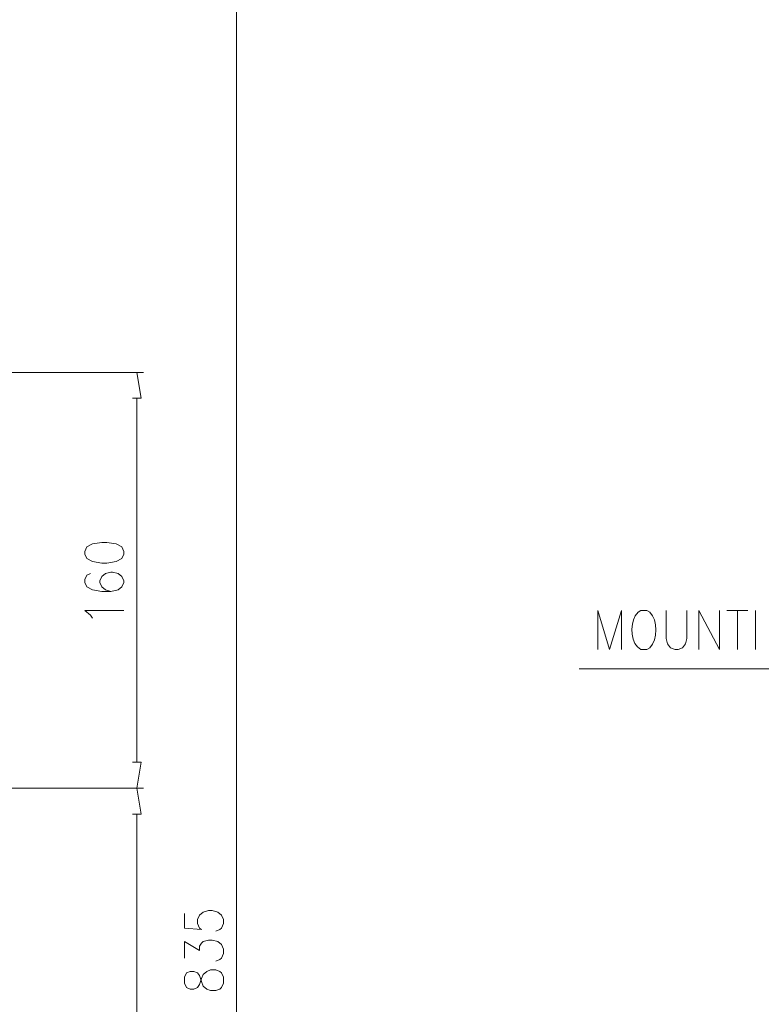
# Model space of a CAD drawing. Units: inches. Extents: x 9 to 268, y -199 to -7.
# Drawn here: x 94 to 138, y -122 to -64 of the extents above; entities that cross this region are included whole.
import ezdxf

# ---------------------------------------------------------------- set-up
doc = ezdxf.new("R2010")
doc.units = ezdxf.units.IN
doc.header["$MEASUREMENT"] = 0
doc.layers.add('_U+5716_U+5C64 1', color=7, linetype='Continuous')

# ---------------------------------------------------------------- blocks, each defined once
blk = doc.blocks.new('block 4')
at = {"layer": '_U+5716_U+5C64 1', "color": 7, "lineweight": 13}
for points in [[(128.231, -101.13), (128.231, -98.865), (128.928, -101.13), (129.624, -98.865), (129.624, -101.13)], [(132.238, -98.865), (132.238, -100.491), (132.315, -100.8), (132.489, -101.033), (132.76, -101.13), (132.934, -101.13), (133.186, -101.033), (133.36, -100.8), (133.438, -100.491), (133.438, -98.865)], [(134.135, -101.13), (134.135, -98.865), (135.354, -101.13), (135.354, -98.865)], [(135.78, -98.865), (136.999, -98.865)], [(136.399, -98.865), (136.399, -101.13)], [(137.445, -98.865), (137.445, -101.13)], [(172.461, -121.338), (153.375, -102.272), (127.147, -102.272)]]:
    blk.add_lwpolyline(points, dxfattribs=at)
blk.add_open_spline([(130.747, -98.865), (130.747, -98.865), (130.592, -98.962), (130.592, -98.962), (130.592, -98.962), (130.418, -99.175), (130.418, -99.175), (130.11, -99.699), (130.15, -100.84), (130.747, -101.13), (130.747, -101.13), (131.096, -101.13), (131.096, -101.13), (131.096, -101.13), (131.27, -101.033), (131.27, -101.033), (131.754, -100.571), (131.762, -99.409), (131.27, -98.962), (131.27, -98.962), (131.096, -98.865), (131.096, -98.865), (131.096, -98.865), (130.747, -98.865), (130.747, -98.865)], degree=3, knots=[0, 0, 0, 0, 1, 1, 1, 2, 2, 2, 3, 3, 3, 4, 4, 4, 5, 5, 5, 6, 6, 6, 7, 7, 7, 8, 8, 8, 8], dxfattribs=at)
blk = doc.blocks.new('block 5')
at = {"layer": '_U+5716_U+5C64 1', "color": 7, "lineweight": 13}
for points in [[(107.119, -180.608), (107.119, -56.841)], [(91.188, -84.947), (101.68, -84.947)], [(101.041, -86.457), (101.544, -86.457), (101.293, -84.947)], [(101.293, -107.711), (101.293, -86.457)], [(98.254, -95.574), (98.37, -95.826), (98.699, -96), (99.241, -96.097), (99.551, -96.097), (100.093, -96), (100.422, -95.826), (100.538, -95.574), (100.538, -95.4), (100.422, -95.129), (100.093, -94.955), (99.551, -94.877), (99.241, -94.877), (98.699, -94.955), (98.37, -95.129), (98.254, -95.4), (98.254, -95.574)], [(98.583, -96.697), (98.37, -96.794), (98.254, -97.045), (98.254, -97.22), (98.37, -97.471), (98.699, -97.645), (99.241, -97.742), (99.783, -97.742), (100.209, -97.645), (100.422, -97.471), (100.538, -97.22), (100.538, -97.123), (100.422, -96.871), (100.209, -96.697), (99.88, -96.619), (99.783, -96.619), (99.454, -96.697), (99.241, -96.871), (99.125, -97.123), (99.125, -97.22), (99.241, -97.471), (99.454, -97.645), (99.783, -97.742)], [(98.699, -99.31), (98.583, -99.136), (98.254, -98.865), (100.538, -98.865)], [(101.041, -107.711), (101.544, -107.711), (101.293, -109.24)], [(86.117, -109.24), (101.68, -109.24)], [(86.117, -109.24), (101.68, -109.24)], [(101.041, -110.75), (101.544, -110.75), (101.293, -109.24)], [(101.293, -110.75), (101.293, -180.608)], [(104.08, -116.557), (104.08, -117.428), (105.067, -117.505), (104.951, -117.428), (104.835, -117.157), (104.835, -116.905), (104.951, -116.654), (105.164, -116.479), (105.493, -116.383), (105.706, -116.383), (106.035, -116.479), (106.248, -116.654), (106.364, -116.905), (106.364, -117.157), (106.248, -117.428), (106.151, -117.505), (105.919, -117.602)], [(104.08, -119.17), (104.08, -118.202), (104.951, -118.725), (104.951, -118.473), (105.067, -118.299), (105.164, -118.202), (105.493, -118.125), (105.706, -118.125), (106.035, -118.202), (106.248, -118.376), (106.364, -118.647), (106.364, -118.899), (106.248, -119.17), (106.151, -119.247), (105.919, -119.344)], [(104.08, -120.641), (104.196, -120.893), (104.409, -120.99), (104.622, -120.99), (104.835, -120.893), (104.951, -120.719), (105.067, -120.37), (105.164, -120.119), (105.377, -119.944), (105.609, -119.848), (105.919, -119.848), (106.151, -119.944), (106.248, -120.022), (106.364, -120.293), (106.364, -120.641), (106.248, -120.893), (106.151, -120.99), (105.919, -121.067), (105.609, -121.067), (105.377, -120.99), (105.164, -120.815), (105.067, -120.544), (104.951, -120.196), (104.835, -120.022), (104.622, -119.944), (104.409, -119.944), (104.196, -120.022), (104.08, -120.293), (104.08, -120.641)]]:
    blk.add_lwpolyline(points, dxfattribs=at)

msp = doc.modelspace()

# ---------------------------------------------------------------- block references
at = {"layer": '_U+5716_U+5C64 1'}
for name in ['block 5', 'block 4']:
    msp.add_blockref(name, (0, 0), dxfattribs=at)

doc.saveas('drawing.dxf')
